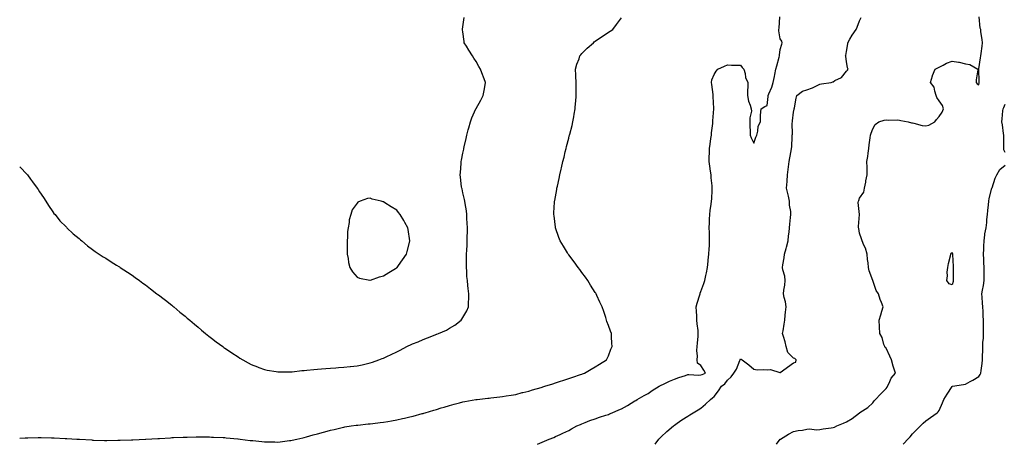
# Model space of a CAD drawing. Units: inches. Extents: x 986963 to 989603, y 7337498 to 7340138.
# Drawn here: x 986963 to 987707, y 7337498 to 7337819 of the extents above; entities that cross this region are included whole.
import ezdxf

# ---------------------------------------------------------------- set-up
doc = ezdxf.new("R2010")
doc.units = ezdxf.units.IN
doc.header["$MEASUREMENT"] = 0
doc.layers.add('Contour_98697337', color=7, linetype='Continuous', true_color=0xbc67d9)

msp = doc.modelspace()

# ---------------------------------------------------------------- linework, layer by layer
at = {"layer": 'Contour_98697337'}
for points in [[(986963, 7337502.6, 3278), (986967.08, 7337502.88, 3278), (986968.05, 7337502.93, 3278), (986969.06, 7337502.93, 3278), (986976.88, 7337503.1, 3278), (986978.05, 7337503.1, 3278), (986979.19, 7337503.07, 3278), (986987.02, 7337502.94, 3278), (986988.05, 7337502.9, 3278), (986988.98, 7337502.85, 3278), (986997.49, 7337502.48, 3278), (986998.05, 7337502.44, 3278), (986998.54, 7337502.4, 3278), (987006.13, 7337501.92, 3278), (987007.93, 7337501.81, 3278), (987008.17, 7337501.8, 3278), (987017.42, 7337501.29, 3278), (987018.05, 7337501.27, 3278), (987018.71, 7337501.26, 3278), (987027.11, 7337500.98, 3278), (987028.05, 7337500.96, 3278), (987029, 7337500.98, 3278), (987037.18, 7337501.05, 3278), (987038.05, 7337501.07, 3278), (987038.87, 7337501.1, 3278), (987047.5, 7337501.37, 3278), (987048.05, 7337501.39, 3278), (987048.55, 7337501.42, 3278), (987058.03, 7337501.9, 3278), (987058.05, 7337501.9, 3278), (987058.07, 7337501.9, 3278), (987058.36, 7337501.92, 3278), (987067.47, 7337502.5, 3278), (987068.05, 7337502.52, 3278), (987068.67, 7337502.53, 3278), (987076.96, 7337503.01, 3278), (987078.05, 7337503.04, 3278), (987079.17, 7337503.05, 3278), (987086.62, 7337503.35, 3278), (987088.05, 7337503.36, 3278), (987089.5, 7337503.36, 3278), (987096.32, 7337503.65, 3278), (987098.05, 7337503.65, 3278), (987099.72, 7337503.59, 3278), (987106.38, 7337503.59, 3278), (987108.05, 7337503.53, 3278), (987109.54, 7337503.41, 3278), (987116.78, 7337503.19, 3278), (987118.05, 7337503.1, 3278), (987119.09, 7337502.96, 3278), (987127.83, 7337502.15, 3278), (987128.05, 7337502.12, 3278), (987128.23, 7337502.1, 3278), (987129.81, 7337501.92, 3278), (987137.13, 7337501, 3278), (987138.05, 7337500.92, 3278), (987139.15, 7337500.82, 3278), (987146.19, 7337500.06, 3278), (987148.05, 7337499.9, 3278), (987150.1, 7337499.87, 3278), (987155.9, 7337499.77, 3278), (987158.05, 7337499.75, 3278), (987160.01, 7337499.96, 3278), (987166.93, 7337500.8, 3278), (987168.05, 7337500.92, 3278), (987168.88, 7337501.09, 3278), (987172.42, 7337501.92, 3278), (987177.01, 7337502.96, 3278), (987178.05, 7337503.21, 3278), (987179.85, 7337503.72, 3278), (987184.87, 7337505.1, 3278), (987188.05, 7337506.01, 3278), (987192.71, 7337507.27, 3278), (987193.66, 7337507.53, 3278), (987198.05, 7337508.73, 3278), (987200.66, 7337509.31, 3278), (987206.85, 7337510.72, 3278), (987208.05, 7337510.99, 3278), (987208.84, 7337511.13, 3278), (987213.62, 7337511.92, 3278), (987217.5, 7337512.47, 3278), (987218.05, 7337512.53, 3278), (987218.71, 7337512.59, 3278), (987226.56, 7337513.41, 3278), (987228.05, 7337513.54, 3278), (987229.88, 7337513.74, 3278), (987235.52, 7337514.45, 3278), (987238.05, 7337514.72, 3278), (987241.45, 7337515.31, 3278), (987244.17, 7337515.8, 3278), (987248.05, 7337516.46, 3278), (987252.51, 7337517.46, 3278), (987253.91, 7337517.78, 3278), (987258.05, 7337518.73, 3278), (987260.58, 7337519.39, 3278), (987267.39, 7337521.26, 3278), (987268.05, 7337521.43, 3278), (987268.43, 7337521.54, 3278), (987269.68, 7337521.92, 3278), (987276.14, 7337523.84, 3278), (987278.05, 7337524.42, 3278), (987281.64, 7337525.52, 3278), (987283.8, 7337526.17, 3278), (987288.05, 7337527.46, 3278), (987291.59, 7337528.38, 3278), (987295.52, 7337529.39, 3278), (987298.05, 7337530.05, 3278), (987299.62, 7337530.35, 3278), (987307.93, 7337531.81, 3278), (987308.05, 7337531.83, 3278), (987308.13, 7337531.84, 3278), (987308.79, 7337531.92, 3278), (987317.03, 7337532.94, 3278), (987318.05, 7337533.04, 3278), (987319.28, 7337533.15, 3278), (987326, 7337533.98, 3278), (987328.05, 7337534.14, 3278), (987330.71, 7337534.58, 3278), (987334.68, 7337535.29, 3278), (987338.05, 7337535.82, 3278), (987342.88, 7337537.09, 3278), (987343.3, 7337537.17, 3278), (987348.05, 7337538.29, 3278), (987350.82, 7337539.14, 3278), (987357.22, 7337541.09, 3278), (987358.05, 7337541.34, 3278), (987358.5, 7337541.48, 3278), (987360, 7337541.92, 3278), (987366.08, 7337543.89, 3278), (987368.05, 7337544.52, 3278), (987371.91, 7337545.77, 3278), (987373.63, 7337546.35, 3278), (987378.05, 7337547.75, 3278), (987381.14, 7337548.83, 3278), (987386.87, 7337550.74, 3278), (987388.05, 7337551.15, 3278), (987388.62, 7337551.35, 3278), (987390.13, 7337551.92, 3278), (987395.1, 7337554.87, 3278), (987398.05, 7337556.57, 3278), (987401.32, 7337558.65, 3278), (987406.64, 7337561.92, 3278), (987407.11, 7337562.86, 3278), (987408.05, 7337565.05, 3278), (987410, 7337569.97, 3278), (987410.85, 7337571.92, 3278), (987410.65, 7337574.52, 3278), (987410.53, 7337579.44, 3278), (987410.35, 7337581.92, 3278), (987409.73, 7337583.59, 3278), (987408.05, 7337588.01, 3278), (987407.01, 7337590.88, 3278), (987406.76, 7337591.92, 3278), (987406.12, 7337593.86, 3278), (987404.53, 7337598.4, 3278), (987403.4, 7337601.92, 3278), (987401.72, 7337605.59, 3278), (987399.33, 7337610.64, 3278), (987398.72, 7337611.92, 3278), (987398.48, 7337612.34, 3278), (987398.05, 7337612.99, 3278), (987394.65, 7337618.52, 3278), (987392.51, 7337621.92, 3278), (987390.72, 7337624.59, 3278), (987388.05, 7337628.13, 3278), (987386.41, 7337630.28, 3278), (987385.15, 7337631.92, 3278), (987382.23, 7337636.09, 3278), (987378.05, 7337641.49, 3278), (987377.85, 7337641.72, 3278), (987377.71, 7337641.92, 3278), (987377.17, 7337642.79, 3278), (987374.08, 7337647.95, 3278), (987371.59, 7337651.92, 3278), (987370.71, 7337654.57, 3278), (987368.16, 7337661.81, 3278), (987368.12, 7337661.92, 3278), (987368.11, 7337661.98, 3278), (987368.05, 7337662.42, 3278), (987366.97, 7337670.83, 3278), (987366.81, 7337671.92, 3278), (987366.89, 7337673.08, 3278), (987367.42, 7337681.3, 3278), (987367.46, 7337681.92, 3278), (987367.56, 7337682.41, 3278), (987368.05, 7337685.19, 3278), (987369.07, 7337690.91, 3278), (987369.19, 7337691.92, 3278), (987369.51, 7337693.37, 3278), (987370.91, 7337699.06, 3278), (987371.47, 7337701.92, 3278), (987372.46, 7337706.33, 3278), (987372.7, 7337707.27, 3278), (987373.68, 7337711.92, 3278), (987374.57, 7337715.39, 3278), (987375.46, 7337719.33, 3278), (987376.09, 7337721.92, 3278), (987376.52, 7337723.46, 3278), (987378.05, 7337729.69, 3278), (987378.51, 7337731.46, 3278), (987378.62, 7337731.92, 3278), (987378.81, 7337732.68, 3278), (987380.61, 7337739.36, 3278), (987381.22, 7337741.92, 3278), (987381.87, 7337745.74, 3278), (987382.21, 7337747.76, 3278), (987382.91, 7337751.92, 3278), (987383.3, 7337756.67, 3278), (987383.36, 7337757.23, 3278), (987383.77, 7337761.92, 3278), (987383.69, 7337766.28, 3278), (987383.72, 7337767.6, 3278), (987383.64, 7337771.92, 3278), (987383.49, 7337776.49, 3278), (987383.52, 7337777.39, 3278), (987383.31, 7337781.92, 3278), (987384.31, 7337785.66, 3278), (987385.87, 7337789.74, 3278), (987386.56, 7337791.92, 3278), (987387.16, 7337792.81, 3278), (987388.05, 7337793.79, 3278), (987392.1, 7337797.87, 3278), (987396.76, 7337801.92, 3278), (987397.45, 7337802.51, 3278), (987398.05, 7337802.98, 3278), (987401.48, 7337805.34, 3278), (987403.33, 7337806.64, 3278), (987408.05, 7337809.76, 3278), (987409.38, 7337810.59, 3278), (987411.46, 7337811.92, 3278), (987414.28, 7337815.69, 3278), (987418.05, 7337820.71, 3278)], [(987228.05, 7337559.55, 3279), (987229.84, 7337560.13, 3279), (987234.59, 7337561.92, 3279), (987237.09, 7337562.88, 3279), (987238.05, 7337563.28, 3279), (987240.63, 7337564.5, 3279), (987243.95, 7337566.02, 3279), (987248.05, 7337568.08, 3279), (987250.68, 7337569.29, 3279), (987255.79, 7337571.92, 3279), (987257.3, 7337572.67, 3279), (987258.05, 7337573.09, 3279), (987260.09, 7337573.96, 3279), (987264.31, 7337575.66, 3279), (987268.05, 7337577.43, 3279), (987271.38, 7337578.59, 3279), (987277.07, 7337580.94, 3279), (987278.05, 7337581.32, 3279), (987278.5, 7337581.47, 3279), (987279.72, 7337581.92, 3279), (987285.62, 7337584.35, 3279), (987288.05, 7337585.78, 3279), (987291.88, 7337588.1, 3279), (987296.68, 7337591.92, 3279), (987297.34, 7337592.63, 3279), (987298.05, 7337593.87, 3279), (987301.02, 7337598.95, 3279), (987302.28, 7337601.92, 3279), (987302.29, 7337606.16, 3279), (987302.45, 7337607.52, 3279), (987302.47, 7337611.92, 3279), (987301.94, 7337615.81, 3279), (987301.88, 7337618.09, 3279), (987301.44, 7337621.92, 3279), (987301.12, 7337624.99, 3279), (987301.03, 7337628.95, 3279), (987300.76, 7337631.92, 3279), (987300.74, 7337634.6, 3279), (987300.92, 7337639.05, 3279), (987300.91, 7337641.92, 3279), (987300.99, 7337644.86, 3279), (987301.23, 7337648.74, 3279), (987301.32, 7337651.92, 3279), (987301.38, 7337655.26, 3279), (987301.48, 7337658.49, 3279), (987301.55, 7337661.92, 3279), (987301.4, 7337665.27, 3279), (987301.18, 7337668.79, 3279), (987301.05, 7337671.92, 3279), (987300.72, 7337674.59, 3279), (987299.71, 7337680.26, 3279), (987299.49, 7337681.92, 3279), (987299.27, 7337683.14, 3279), (987298.05, 7337688.26, 3279), (987297.41, 7337691.27, 3279), (987297.22, 7337691.92, 3279), (987297.09, 7337692.88, 3279), (987296.33, 7337700.21, 3279), (987296.1, 7337701.92, 3279), (987296.22, 7337703.74, 3279), (987296.66, 7337710.54, 3279), (987296.76, 7337711.92, 3279), (987296.99, 7337712.98, 3279), (987298.05, 7337718.2, 3279), (987298.73, 7337721.24, 3279), (987298.88, 7337721.92, 3279), (987299.13, 7337723, 3279), (987300.43, 7337729.54, 3279), (987301.03, 7337731.92, 3279), (987302.16, 7337736.03, 3279), (987302.46, 7337737.5, 3279), (987303.93, 7337741.92, 3279), (987304.91, 7337745.06, 3279), (987307.92, 7337751.79, 3279), (987307.97, 7337751.92, 3279), (987307.99, 7337751.98, 3279), (987308.05, 7337752.1, 3279), (987311.55, 7337758.42, 3279), (987313.47, 7337761.92, 3279), (987314.26, 7337765.71, 3279), (987314.67, 7337768.54, 3279), (987315.29, 7337771.92, 3279), (987313.35, 7337776.61, 3279), (987313.17, 7337777.04, 3279), (987311.42, 7337781.92, 3279), (987310.15, 7337784.02, 3279), (987308.05, 7337787.76, 3279), (987306.38, 7337790.26, 3279), (987305.28, 7337791.92, 3279), (987302.47, 7337796.34, 3279), (987300.8, 7337799.17, 3279), (987299.15, 7337801.92, 3279), (987299.04, 7337802.91, 3279), (987298.05, 7337810.01, 3279), (987297.75, 7337811.62, 3279), (987297.71, 7337811.92, 3279), (987297.79, 7337812.19, 3279), (987298.05, 7337813.8, 3279), (987299.09, 7337820.88, 3279)], [(987354.37, 7337498, 3277), (987358.05, 7337499.6, 3277), (987359.67, 7337500.3, 3277), (987363.23, 7337501.92, 3277), (987366.72, 7337503.25, 3277), (987368.05, 7337503.82, 3277), (987371.55, 7337505.42, 3277), (987373.63, 7337506.34, 3277), (987378.05, 7337508.44, 3277), (987380.26, 7337509.72, 3277), (987384.33, 7337511.92, 3277), (987386.97, 7337513.01, 3277), (987388.05, 7337513.48, 3277), (987390.63, 7337514.5, 3277), (987394.04, 7337515.93, 3277), (987398.05, 7337517.4, 3277), (987401.39, 7337518.58, 3277), (987406.19, 7337520.06, 3277), (987408.05, 7337520.67, 3277), (987408.92, 7337521.05, 3277), (987410.98, 7337521.92, 3277), (987415.95, 7337524.01, 3277), (987418.05, 7337524.85, 3277), (987422.48, 7337527.49, 3277), (987425.29, 7337529.15, 3277), (987428.05, 7337530.8, 3277), (987428.72, 7337531.25, 3277), (987429.79, 7337531.92, 3277), (987435.03, 7337534.94, 3277), (987438.05, 7337536.57, 3277), (987441.3, 7337538.67, 3277), (987446.47, 7337541.92, 3277), (987447.48, 7337542.48, 3277), (987448.05, 7337542.76, 3277), (987449.64, 7337543.51, 3277), (987454.21, 7337545.76, 3277), (987458.05, 7337547.41, 3277), (987461.33, 7337548.64, 3277), (987466.32, 7337550.19, 3277), (987468.05, 7337550.78, 3277), (987469.02, 7337550.95, 3277), (987476.48, 7337550.35, 3277), (987478.05, 7337550.53, 3277), (987479.04, 7337550.93, 3277), (987481.59, 7337551.92, 3277), (987480.18, 7337554.04, 3277), (987478.05, 7337557.77, 3277), (987475.44, 7337559.31, 3277), (987475.21, 7337561.92, 3277), (987475.35, 7337564.62, 3277), (987475.05, 7337568.93, 3277), (987475.18, 7337571.92, 3277), (987475.41, 7337574.56, 3277), (987475.85, 7337579.73, 3277), (987476.05, 7337581.92, 3277), (987475.84, 7337584.13, 3277), (987475.24, 7337589.11, 3277), (987474.99, 7337591.92, 3277), (987474.83, 7337595.14, 3277), (987474.75, 7337598.61, 3277), (987474.56, 7337601.92, 3277), (987475.17, 7337604.8, 3277), (987477.12, 7337611, 3277), (987477.36, 7337611.92, 3277), (987477.53, 7337612.44, 3277), (987478.05, 7337613.72, 3277), (987480.2, 7337619.77, 3277), (987481.01, 7337621.92, 3277), (987481.77, 7337625.64, 3277), (987482.27, 7337627.7, 3277), (987483.05, 7337631.92, 3277), (987483.44, 7337636.52, 3277), (987483.6, 7337637.47, 3277), (987484.05, 7337641.92, 3277), (987484.15, 7337645.82, 3277), (987484.42, 7337648.28, 3277), (987484.53, 7337651.92, 3277), (987484.44, 7337655.53, 3277), (987484.4, 7337658.27, 3277), (987484.29, 7337661.92, 3277), (987484.48, 7337665.49, 3277), (987484.6, 7337668.47, 3277), (987484.78, 7337671.92, 3277), (987485.11, 7337674.86, 3277), (987485.82, 7337679.69, 3277), (987486.1, 7337681.92, 3277), (987486.19, 7337683.78, 3277), (987486.54, 7337690.41, 3277), (987486.62, 7337691.92, 3277), (987486.46, 7337693.51, 3277), (987485.9, 7337699.77, 3277), (987485.68, 7337701.92, 3277), (987485.35, 7337704.62, 3277), (987484.69, 7337708.56, 3277), (987484.32, 7337711.92, 3277), (987484.39, 7337715.58, 3277), (987484.43, 7337718.29, 3277), (987484.5, 7337721.92, 3277), (987484.94, 7337725.02, 3277), (987485.57, 7337729.44, 3277), (987485.93, 7337731.92, 3277), (987486.15, 7337733.82, 3277), (987486.94, 7337740.81, 3277), (987487.06, 7337741.92, 3277), (987487.12, 7337742.85, 3277), (987487.91, 7337751.78, 3277), (987487.92, 7337751.92, 3277), (987487.91, 7337752.06, 3277), (987487.41, 7337761.28, 3277), (987487.33, 7337761.92, 3277), (987487.18, 7337762.79, 3277), (987486.29, 7337770.16, 3277), (987485.94, 7337771.92, 3277), (987486.24, 7337773.73, 3277), (987488.05, 7337777.77, 3277), (987489.51, 7337780.46, 3277), (987490.76, 7337781.92, 3277), (987495.82, 7337784.15, 3277), (987498.05, 7337785.26, 3277), (987501.15, 7337785.02, 3277), (987504.95, 7337785.02, 3277), (987508.05, 7337784.8, 3277), (987509.27, 7337783.14, 3277), (987510.47, 7337781.92, 3277), (987511.43, 7337778.54, 3277), (987511.67, 7337775.55, 3277), (987513.49, 7337771.92, 3277), (987513.4, 7337767.27, 3277), (987513.32, 7337766.64, 3277), (987513.25, 7337761.92, 3277), (987513.89, 7337757.76, 3277), (987515.32, 7337754.65, 3277), (987516.06, 7337751.92, 3277), (987516.17, 7337750.04, 3277), (987514.98, 7337744.98, 3277), (987515.07, 7337741.92, 3277), (987515.05, 7337738.93, 3277), (987515.34, 7337734.64, 3277), (987515.32, 7337731.92, 3277), (987515.99, 7337729.86, 3277), (987518.05, 7337725.77, 3277), (987519.48, 7337730.49, 3277), (987520.21, 7337731.92, 3277), (987521.05, 7337734.92, 3277), (987521.31, 7337738.66, 3277), (987523, 7337741.92, 3277), (987523.1, 7337746.88, 3277), (987523.2, 7337747.07, 3277), (987523.59, 7337751.92, 3277), (987526.42, 7337753.56, 3277), (987528.05, 7337754.49, 3277), (987528.85, 7337761.12, 3277), (987528.92, 7337761.92, 3277), (987529.45, 7337763.32, 3277), (987531.64, 7337768.32, 3277), (987532.78, 7337771.92, 3277), (987533.61, 7337776.36, 3277), (987533.96, 7337777.83, 3277), (987534.79, 7337781.92, 3277), (987535.46, 7337784.5, 3277), (987537.17, 7337791.05, 3277), (987537.41, 7337791.92, 3277), (987537.52, 7337792.45, 3277), (987538.05, 7337796.77, 3277), (987539.27, 7337800.7, 3277), (987539.51, 7337801.92, 3277), (987539.11, 7337802.98, 3277), (987538.05, 7337804.83, 3277), (987537.02, 7337810.89, 3277), (987537.01, 7337811.92, 3277), (987537.07, 7337812.9, 3277), (987537.63, 7337821.5, 3277)], [(987443.5, 7337498, 3276), (987446.1, 7337501.92, 3276), (987447.11, 7337502.86, 3276), (987448.05, 7337503.71, 3276), (987452.37, 7337507.61, 3276), (987457.22, 7337511.92, 3276), (987458.05, 7337512.56, 3276), (987460.18, 7337514.04, 3276), (987463.55, 7337516.43, 3276), (987468.05, 7337519.43, 3276), (987469.59, 7337520.38, 3276), (987472.22, 7337521.92, 3276), (987475.85, 7337524.12, 3276), (987478.05, 7337525.48, 3276), (987481.51, 7337528.46, 3276), (987485.22, 7337531.92, 3276), (987486.78, 7337533.19, 3276), (987488.05, 7337534.29, 3276), (987491.39, 7337538.58, 3276), (987493.57, 7337541.92, 3276), (987496.08, 7337543.89, 3276), (987498.05, 7337546.56, 3276), (987500.79, 7337549.18, 3276), (987502.86, 7337551.92, 3276), (987505.03, 7337554.94, 3276), (987507.57, 7337561.45, 3276), (987507.81, 7337561.92, 3276), (987507.83, 7337562.14, 3276), (987508.05, 7337562.61, 3276), (987508.51, 7337562.38, 3276), (987509.11, 7337561.92, 3276), (987514.27, 7337558.14, 3276), (987518.05, 7337554.93, 3276), (987520.58, 7337554.45, 3276), (987525.23, 7337554.74, 3276), (987528.05, 7337554.4, 3276), (987530.73, 7337554.6, 3276), (987537.69, 7337552.28, 3276), (987538.05, 7337552.35, 3276), (987539.72, 7337553.59, 3276), (987543.52, 7337556.45, 3276), (987548.05, 7337559.58, 3276), (987549.8, 7337560.17, 3276), (987549.95, 7337561.92, 3276), (987548.95, 7337562.82, 3276), (987548.05, 7337563.3, 3276), (987543.65, 7337567.52, 3276), (987542.42, 7337571.92, 3276), (987541.71, 7337575.58, 3276), (987540.39, 7337579.58, 3276), (987539.82, 7337581.92, 3276), (987540.1, 7337583.97, 3276), (987541.08, 7337588.89, 3276), (987541.43, 7337591.92, 3276), (987541.81, 7337595.68, 3276), (987542.05, 7337597.92, 3276), (987542.46, 7337601.92, 3276), (987541.92, 7337605.79, 3276), (987540.99, 7337608.98, 3276), (987540.45, 7337611.92, 3276), (987540.67, 7337614.54, 3276), (987541.44, 7337618.53, 3276), (987541.66, 7337621.92, 3276), (987541.39, 7337625.26, 3276), (987539.99, 7337629.98, 3276), (987539.76, 7337631.92, 3276), (987539.98, 7337633.85, 3276), (987540.86, 7337639.11, 3276), (987541.16, 7337641.92, 3276), (987542.4, 7337646.27, 3276), (987542.7, 7337647.27, 3276), (987544, 7337651.92, 3276), (987544.29, 7337655.67, 3276), (987544.8, 7337658.66, 3276), (987545.08, 7337661.92, 3276), (987545.32, 7337664.65, 3276), (987545.7, 7337669.57, 3276), (987545.9, 7337671.92, 3276), (987545.91, 7337674.06, 3276), (987545.02, 7337678.89, 3276), (987545.02, 7337681.92, 3276), (987544.14, 7337685.83, 3276), (987543.85, 7337687.72, 3276), (987542.74, 7337691.92, 3276), (987543.13, 7337696.84, 3276), (987543.14, 7337697.01, 3276), (987543.48, 7337701.92, 3276), (987543.98, 7337706, 3276), (987544.18, 7337708.06, 3276), (987544.63, 7337711.92, 3276), (987545.27, 7337714.7, 3276), (987546.18, 7337720.05, 3276), (987546.57, 7337721.92, 3276), (987546.74, 7337723.23, 3276), (987547, 7337730.87, 3276), (987547.11, 7337731.92, 3276), (987547.21, 7337732.76, 3276), (987547.07, 7337740.94, 3276), (987547.16, 7337741.92, 3276), (987547.29, 7337742.68, 3276), (987548.05, 7337749.41, 3276), (987548.48, 7337751.49, 3276), (987548.55, 7337751.92, 3276), (987548.67, 7337752.55, 3276), (987550.01, 7337759.96, 3276), (987550.43, 7337761.92, 3276), (987554.76, 7337765.21, 3276), (987558.05, 7337766.24, 3276), (987562.29, 7337767.68, 3276), (987565.41, 7337769.28, 3276), (987568.05, 7337770.45, 3276), (987569.25, 7337770.71, 3276), (987576.44, 7337771.92, 3276), (987577.74, 7337772.23, 3276), (987578.05, 7337772.4, 3276), (987579.32, 7337773.19, 3276), (987584.33, 7337775.64, 3276), (987588.05, 7337780.26, 3276), (987588.74, 7337781.23, 3276), (987589.3, 7337781.92, 3276), (987588.93, 7337782.8, 3276), (987588.05, 7337787.65, 3276), (987587.48, 7337791.35, 3276), (987587.43, 7337791.92, 3276), (987587.62, 7337792.34, 3276), (987588.05, 7337795.33, 3276), (987589.02, 7337800.95, 3276), (987589.08, 7337801.92, 3276), (987590.68, 7337804.55, 3276), (987592.44, 7337807.53, 3276), (987595.38, 7337811.92, 3276), (987596.18, 7337813.79, 3276), (987598.05, 7337818.41, 3276), (987599.09, 7337820.88, 3276)], [(987535.17, 7337498, 3275), (987538.05, 7337501.81, 3275), (987538.1, 7337501.87, 3275), (987538.15, 7337501.92, 3275), (987544.17, 7337505.8, 3275), (987548.05, 7337507.62, 3275), (987551.44, 7337508.53, 3275), (987554.92, 7337508.8, 3275), (987558.05, 7337509.42, 3275), (987560.37, 7337509.6, 3275), (987565.21, 7337509.08, 3275), (987568.05, 7337509.23, 3275), (987570.36, 7337509.61, 3275), (987576.59, 7337510.46, 3275), (987578.05, 7337510.69, 3275), (987578.92, 7337511.05, 3275), (987580.84, 7337511.92, 3275), (987585.86, 7337514.11, 3275), (987588.05, 7337515.1, 3275), (987592.34, 7337517.64, 3275), (987598.02, 7337521.92, 3275), (987598.05, 7337521.94, 3275), (987598.13, 7337522, 3275), (987604.16, 7337525.81, 3275), (987608.05, 7337529.42, 3275), (987609.09, 7337530.89, 3275), (987609.99, 7337531.92, 3275), (987613.91, 7337536.07, 3275), (987618.05, 7337540.16, 3275), (987618.73, 7337541.24, 3275), (987619.12, 7337541.92, 3275), (987620.33, 7337544.19, 3275), (987621.99, 7337547.98, 3275), (987625.04, 7337551.92, 3275), (987623.67, 7337556.3, 3275), (987623.35, 7337557.22, 3275), (987622.03, 7337561.92, 3275), (987620.93, 7337564.8, 3275), (987618.05, 7337570.64, 3275), (987617.45, 7337571.32, 3275), (987616.98, 7337571.92, 3275), (987616.34, 7337573.63, 3275), (987615.06, 7337578.93, 3275), (987613.38, 7337581.92, 3275), (987613.12, 7337586.85, 3275), (987613.11, 7337586.98, 3275), (987612.9, 7337591.92, 3275), (987613.94, 7337596.04, 3275), (987614.93, 7337598.81, 3275), (987615.86, 7337601.92, 3275), (987614.66, 7337605.31, 3275), (987613.68, 7337607.56, 3275), (987612.42, 7337611.92, 3275), (987610.58, 7337614.45, 3275), (987608.12, 7337621.86, 3275), (987608.08, 7337621.94, 3275), (987608.05, 7337622.05, 3275), (987605.35, 7337629.22, 3275), (987604.73, 7337631.92, 3275), (987604.57, 7337635.39, 3275), (987603.95, 7337637.82, 3275), (987603.84, 7337641.92, 3275), (987602.46, 7337646.33, 3275), (987601.24, 7337648.73, 3275), (987599.89, 7337651.92, 3275), (987599.51, 7337653.38, 3275), (987598.05, 7337657.69, 3275), (987597.39, 7337661.26, 3275), (987597.16, 7337661.92, 3275), (987597.15, 7337662.82, 3275), (987598.03, 7337671.91, 3275), (987598.03, 7337671.93, 3275), (987597.02, 7337680.89, 3275), (987597.06, 7337681.92, 3275), (987597.35, 7337682.62, 3275), (987598.05, 7337684.26, 3275), (987601.09, 7337688.88, 3275), (987601.83, 7337691.92, 3275), (987602.63, 7337696.5, 3275), (987602.72, 7337697.26, 3275), (987603.64, 7337701.92, 3275), (987603.61, 7337706.36, 3275), (987603.61, 7337707.48, 3275), (987603.59, 7337711.92, 3275), (987604.15, 7337715.81, 3275), (987604.54, 7337718.41, 3275), (987605.06, 7337721.92, 3275), (987605.35, 7337724.62, 3275), (987606.07, 7337729.94, 3275), (987606.31, 7337731.92, 3275), (987606.63, 7337733.34, 3275), (987608.05, 7337736.8, 3275), (987609.9, 7337740.07, 3275), (987612.43, 7337741.92, 3275), (987616.68, 7337743.29, 3275), (987618.05, 7337743.52, 3275), (987619.5, 7337743.37, 3275), (987626.53, 7337743.45, 3275), (987628.05, 7337743.32, 3275), (987629.27, 7337743.14, 3275), (987634.76, 7337741.92, 3275), (987637.36, 7337741.23, 3275), (987638.05, 7337741.15, 3275), (987638.95, 7337741.02, 3275), (987645.29, 7337739.16, 3275), (987648.05, 7337738.88, 3275), (987650.36, 7337739.61, 3275), (987654.97, 7337741.92, 3275), (987656.14, 7337743.83, 3275), (987658.05, 7337746.19, 3275), (987660.51, 7337749.45, 3275), (987661.35, 7337751.92, 3275), (987660.62, 7337754.49, 3275), (987658.05, 7337757.94, 3275), (987656.48, 7337760.35, 3275), (987655.99, 7337761.92, 3275), (987654.81, 7337765.16, 3275), (987654.37, 7337768.24, 3275), (987651.53, 7337771.92, 3275), (987653.11, 7337776.86, 3275), (987653.22, 7337777.08, 3275), (987655.14, 7337781.92, 3275), (987657.11, 7337782.85, 3275), (987658.05, 7337783.49, 3275), (987661.14, 7337785, 3275), (987663.59, 7337786.38, 3275), (987668.05, 7337788.06, 3275), (987672.85, 7337787.12, 3275), (987673.21, 7337787.08, 3275), (987678.05, 7337785.91, 3275), (987681.46, 7337785.33, 3275), (987687.38, 7337781.92, 3275), (987687.39, 7337781.26, 3275), (987686.09, 7337773.88, 3275), (987686.11, 7337771.92, 3275), (987686.91, 7337770.78, 3275), (987688.05, 7337769.91, 3275), (987688.38, 7337771.58, 3275), (987688.47, 7337771.92, 3275), (987688.45, 7337772.32, 3275), (987688.15, 7337781.82, 3275), (987688.15, 7337781.92, 3275), (987688.16, 7337782.03, 3275), (987689.5, 7337790.48, 3275), (987689.66, 7337791.92, 3275), (987689.87, 7337793.73, 3275), (987690.63, 7337799.34, 3275), (987690.89, 7337801.92, 3275), (987690.58, 7337804.45, 3275), (987689.77, 7337810.21, 3275), (987689.54, 7337811.92, 3275), (987689.1, 7337812.98, 3275), (987688.47, 7337821.5, 3275)], [(987708.05, 7337718.88, 3274), (987707.06, 7337720.93, 3274), (987707.1, 7337721.92, 3274), (987707.1, 7337722.87, 3274), (987706.95, 7337730.81, 3274), (987706.94, 7337731.92, 3274), (987706.7, 7337733.27, 3274), (987705.94, 7337739.81, 3274), (987705.51, 7337741.92, 3274), (987705.73, 7337744.25, 3274), (987706.4, 7337750.27, 3274), (987706.56, 7337751.92, 3274), (987707, 7337752.97, 3274), (987708.05, 7337755.31, 3274)], [(986963, 7337708.1, 3279), (986963.6, 7337707.47, 3279), (986968.05, 7337702.79, 3279), (986968.47, 7337702.34, 3279), (986968.86, 7337701.92, 3279), (986971.23, 7337698.74, 3279), (986972.78, 7337696.65, 3279), (986976.33, 7337691.92, 3279), (986976.98, 7337690.85, 3279), (986978.05, 7337689.13, 3279), (986980.89, 7337684.76, 3279), (986982.85, 7337681.92, 3279), (986984.73, 7337678.6, 3279), (986988.05, 7337673.9, 3279), (986988.91, 7337672.77, 3279), (986989.72, 7337671.92, 3279), (986993.33, 7337667.2, 3279), (986998.05, 7337662.49, 3279), (986998.34, 7337662.21, 3279), (986998.7, 7337661.92, 3279), (987003.37, 7337657.25, 3279), (987008.05, 7337653.65, 3279), (987008.92, 7337652.79, 3279), (987009.98, 7337651.92, 3279), (987014.26, 7337648.13, 3279), (987018.05, 7337645.51, 3279), (987020.01, 7337643.88, 3279), (987022.99, 7337641.92, 3279), (987026.08, 7337639.95, 3279), (987028.05, 7337638.93, 3279), (987032.22, 7337636.09, 3279), (987036.27, 7337633.69, 3279), (987038.05, 7337632.61, 3279), (987038.46, 7337632.33, 3279), (987039.06, 7337631.92, 3279), (987044.5, 7337628.37, 3279), (987048.05, 7337626.12, 3279), (987050.38, 7337624.25, 3279), (987053.47, 7337621.92, 3279), (987056.14, 7337620.01, 3279), (987058.05, 7337618.71, 3279), (987061.78, 7337615.66, 3279), (987066.69, 7337611.92, 3279), (987067.5, 7337611.37, 3279), (987068.05, 7337611.03, 3279), (987072.22, 7337607.76, 3279), (987073.15, 7337607.02, 3279), (987078.05, 7337603.36, 3279), (987078.77, 7337602.64, 3279), (987079.52, 7337601.92, 3279), (987084.17, 7337598.05, 3279), (987088.05, 7337595.09, 3279), (987089.67, 7337593.55, 3279), (987091.51, 7337591.92, 3279), (987095.1, 7337588.98, 3279), (987098.05, 7337586.75, 3279), (987100.54, 7337584.41, 3279), (987103.47, 7337581.92, 3279), (987105.98, 7337579.84, 3279), (987108.05, 7337578.32, 3279), (987111.58, 7337575.45, 3279), (987116.51, 7337571.92, 3279), (987117.4, 7337571.27, 3279), (987118.05, 7337570.85, 3279), (987121.55, 7337568.43, 3279), (987123.31, 7337567.18, 3279), (987128.05, 7337564.17, 3279), (987129.43, 7337563.3, 3279), (987131.76, 7337561.92, 3279), (987135.77, 7337559.64, 3279), (987138.05, 7337558.51, 3279), (987142.67, 7337556.54, 3279), (987143.84, 7337556.13, 3279), (987148.05, 7337554.5, 3279), (987150.16, 7337554.03, 3279), (987156.96, 7337553.01, 3279), (987158.05, 7337552.79, 3279), (987158.89, 7337552.76, 3279), (987167.02, 7337552.95, 3279), (987168.05, 7337552.91, 3279), (987169.1, 7337552.97, 3279), (987176.2, 7337553.76, 3279), (987178.05, 7337553.86, 3279), (987180.18, 7337554.05, 3279), (987185.33, 7337554.65, 3279), (987188.05, 7337554.86, 3279), (987191.24, 7337555.11, 3279), (987194.58, 7337555.39, 3279), (987198.05, 7337555.65, 3279), (987202.05, 7337555.92, 3279), (987203.94, 7337556.03, 3279), (987208.05, 7337556.31, 3279), (987212.95, 7337556.83, 3279), (987213.13, 7337556.84, 3279), (987218.05, 7337557.38, 3279), (987221.83, 7337558.14, 3279), (987225.03, 7337558.9, 3279), (987228.05, 7337559.55, 3279)], [(987630.97, 7337498, 3274), (987631.48, 7337498.5, 3274), (987634.47, 7337501.92, 3274), (987636.21, 7337503.75, 3274), (987638.05, 7337506.01, 3274), (987641.07, 7337508.9, 3274), (987644.01, 7337511.92, 3274), (987646.07, 7337513.9, 3274), (987648.05, 7337515.85, 3274), (987651.59, 7337518.38, 3274), (987656.66, 7337521.92, 3274), (987657.33, 7337522.64, 3274), (987658.05, 7337523.68, 3274), (987660.64, 7337529.33, 3274), (987661.74, 7337531.92, 3274), (987664.1, 7337535.86, 3274), (987668.05, 7337541.88, 3274), (987668.07, 7337541.9, 3274), (987668.16, 7337541.92, 3274), (987676.61, 7337543.35, 3274), (987678.05, 7337543.49, 3274), (987681.59, 7337545.46, 3274), (987683.51, 7337546.47, 3274), (987688.05, 7337549.37, 3274), (987689.24, 7337550.73, 3274), (987689.77, 7337551.92, 3274), (987689.91, 7337553.78, 3274), (987690.76, 7337559.22, 3274), (987690.92, 7337561.92, 3274), (987691.01, 7337564.88, 3274), (987691.15, 7337568.82, 3274), (987691.23, 7337571.92, 3274), (987691.28, 7337575.16, 3274), (987691.62, 7337578.34, 3274), (987691.66, 7337581.92, 3274), (987691.64, 7337585.51, 3274), (987691.59, 7337588.38, 3274), (987691.56, 7337591.92, 3274), (987691.34, 7337595.22, 3274), (987691.33, 7337598.63, 3274), (987691.15, 7337601.92, 3274), (987690.89, 7337604.76, 3274), (987690.66, 7337609.31, 3274), (987690.44, 7337611.92, 3274), (987690.88, 7337614.76, 3274), (987691.8, 7337618.17, 3274), (987692.25, 7337621.92, 3274), (987692.16, 7337626.03, 3274), (987692.2, 7337627.77, 3274), (987692.11, 7337631.92, 3274), (987691.83, 7337635.69, 3274), (987691.98, 7337637.99, 3274), (987691.75, 7337641.92, 3274), (987691.89, 7337645.76, 3274), (987691.98, 7337647.99, 3274), (987692.12, 7337651.92, 3274), (987692.76, 7337656.63, 3274), (987692.77, 7337657.2, 3274), (987693.61, 7337661.92, 3274), (987694.1, 7337665.86, 3274), (987694.27, 7337668.14, 3274), (987694.7, 7337671.92, 3274), (987694.98, 7337674.99, 3274), (987695.36, 7337679.23, 3274), (987695.61, 7337681.92, 3274), (987696.02, 7337683.95, 3274), (987698.05, 7337691.81, 3274), (987698.09, 7337691.89, 3274), (987698.1, 7337691.92, 3274), (987698.14, 7337692.01, 3274), (987700.47, 7337699.49, 3274), (987701.79, 7337701.92, 3274), (987703.94, 7337706.03, 3274), (987708.05, 7337709.17, 3274)]]:
    msp.add_polyline3d(points, dxfattribs=at)
for points in [[(987248.05, 7337631.54, 3280), (987248.25, 7337631.72, 3280), (987248.46, 7337631.92, 3280), (987249.48, 7337633.35, 3280), (987252.47, 7337637.5, 3280), (987255.46, 7337641.92, 3280), (987256.01, 7337643.96, 3280), (987257.9, 7337651.77, 3280), (987257.94, 7337651.92, 3280), (987257.92, 7337652.05, 3280), (987256.59, 7337660.46, 3280), (987256.38, 7337661.92, 3280), (987254.22, 7337665.74, 3280), (987253.39, 7337667.26, 3280), (987250.69, 7337671.92, 3280), (987249.5, 7337673.37, 3280), (987248.05, 7337675.13, 3280), (987243.73, 7337677.6, 3280), (987239.15, 7337680.82, 3280), (987238.05, 7337681.56, 3280), (987237.72, 7337681.58, 3280), (987236.24, 7337681.92, 3280), (987229.59, 7337683.46, 3280), (987228.05, 7337684.19, 3280), (987225.91, 7337684.06, 3280), (987220.38, 7337681.92, 3280), (987218.71, 7337681.26, 3280), (987218.05, 7337680.51, 3280), (987214.43, 7337675.54, 3280), (987213.28, 7337671.92, 3280), (987212.16, 7337667.8, 3280), (987212.03, 7337665.9, 3280), (987211.23, 7337661.92, 3280), (987210.88, 7337659.09, 3280), (987210.79, 7337654.66, 3280), (987210.5, 7337651.92, 3280), (987210.55, 7337649.42, 3280), (987210.59, 7337644.46, 3280), (987210.62, 7337641.92, 3280), (987211.25, 7337638.72, 3280), (987211.69, 7337635.57, 3280), (987212.55, 7337631.92, 3280), (987214.58, 7337628.45, 3280), (987218.05, 7337624.59, 3280), (987219.87, 7337623.73, 3280), (987227.81, 7337622.16, 3280), (987228.05, 7337622.09, 3280), (987228.28, 7337622.15, 3280), (987235.12, 7337624.84, 3280), (987238.05, 7337625.49, 3280), (987241.96, 7337628.01, 3280), (987247.11, 7337630.99, 3280)], [(987668.05, 7337618.81, 3274), (987665.66, 7337619.53, 3274), (987663.95, 7337621.92, 3274), (987664.46, 7337625.51, 3274), (987664.32, 7337628.19, 3274), (987664.69, 7337631.92, 3274), (987665.22, 7337634.75, 3274), (987666.74, 7337640.62, 3274), (987667.01, 7337641.92, 3274), (987667.37, 7337642.6, 3274), (987668.05, 7337643.07, 3274), (987668.22, 7337642.09, 3274), (987668.26, 7337641.92, 3274), (987668.26, 7337641.71, 3274), (987668.74, 7337632.61, 3274), (987668.76, 7337631.92, 3274), (987668.84, 7337631.12, 3274), (987668.75, 7337622.63, 3274), (987668.85, 7337621.92, 3274), (987668.73, 7337621.23, 3274)]]:
    msp.add_polyline3d(points, close=True, dxfattribs=at)

doc.saveas('drawing.dxf')
